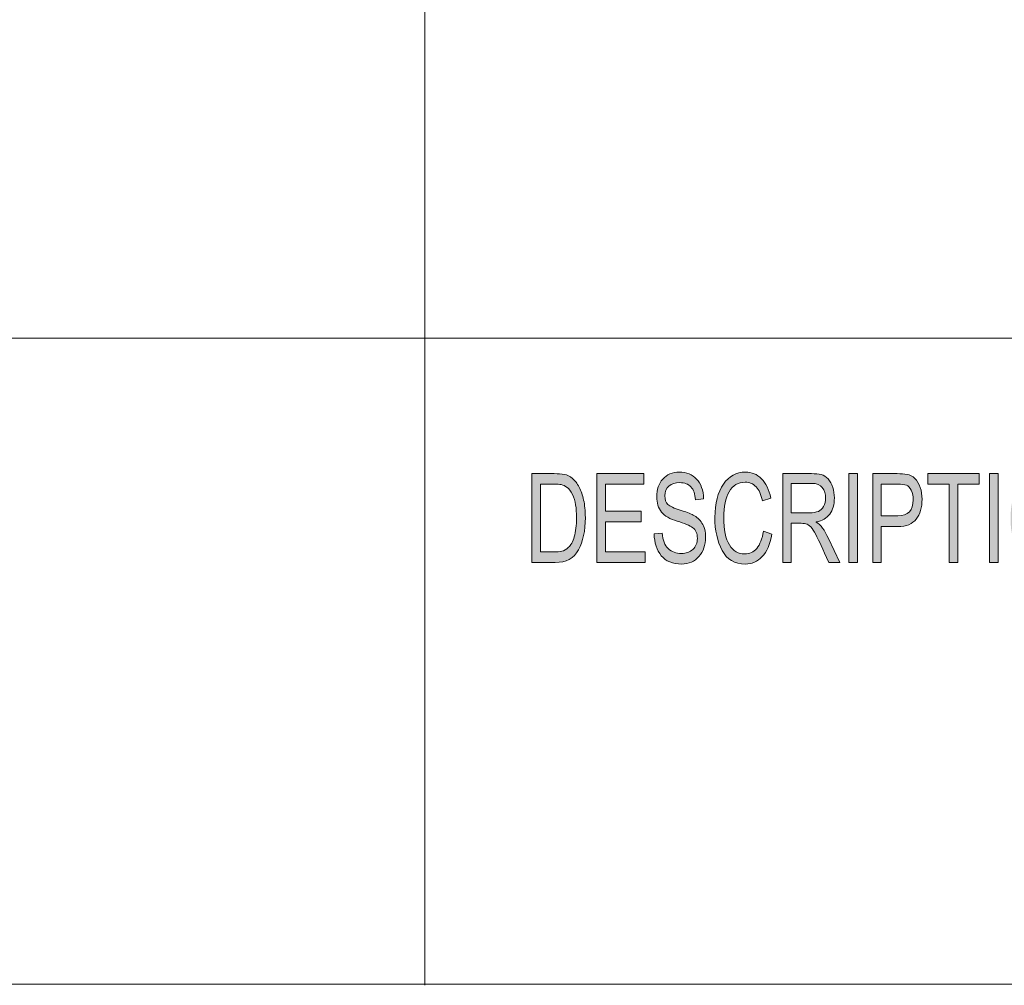
# Model space of a CAD drawing. Units: inches. Extents: x -2.3 to 13.3, y 3.1 to 13.9.
# Drawn here: x 7.4 to 8.5, y 3.1 to 4.2 of the extents above; entities that cross this region are included whole.
import ezdxf

# ---------------------------------------------------------------- set-up
doc = ezdxf.new("R2010")
doc.units = ezdxf.units.IN
doc.header["$MEASUREMENT"] = 0
doc.layers.add('Layer 1', color=7, linetype='Continuous', lineweight=0)

msp = doc.modelspace()

# ---------------------------------------------------------------- hatches: boundary and pattern name
at = {"layer": 'Layer 1', "true_color": 0x000000, "transparency": 33554687}
h = msp.add_hatch(color=18, dxfattribs=at)
h.dxf.hatch_style = 2
edge = h.paths.add_edge_path()
edge.add_spline(control_points=[(8.6296, 3.5947), (8.6296, 3.5947), (8.6199, 3.5947), (8.6199, 3.5947), (8.6199, 3.5947), (8.5824, 3.6721), (8.5824, 3.6721), (8.5822, 3.6721), (8.5822, 3.5947), (8.5822, 3.5947), (8.5822, 3.5947), (8.5732, 3.5947), (8.5732, 3.5947), (8.5732, 3.5947), (8.5732, 3.6933), (8.5732, 3.6933), (8.5732, 3.6933), (8.5829, 3.6933), (8.5829, 3.6933), (8.5829, 3.6933), (8.6204, 3.6159), (8.6204, 3.6159), (8.6205, 3.6159), (8.6205, 3.6933), (8.6205, 3.6933), (8.6205, 3.6933), (8.6296, 3.6933), (8.6296, 3.6933), (8.6296, 3.6933), (8.6296, 3.5947), (8.6296, 3.5947), (8.6296, 3.5947), (8.6296, 3.5947), (8.6296, 3.5947)], knot_values=[0, 0, 0, 0, 1, 1, 1, 2, 2, 2, 3, 3, 3, 4, 4, 4, 5, 5, 5, 6, 6, 6, 7, 7, 7, 8, 8, 8, 9, 9, 9, 10, 10, 10, 11, 11, 11, 11], degree=3, periodic=0)
edge = h.paths.add_edge_path()
edge.add_spline(control_points=[(8.5264, 3.6042), (8.5336, 3.6042), (8.5395, 3.6077), (8.5441, 3.6147), (8.5486, 3.6217), (8.5508, 3.6314), (8.5509, 3.6439), (8.5509, 3.6567), (8.5486, 3.6666), (8.544, 3.6735), (8.5393, 3.6804), (8.5335, 3.6838), (8.5266, 3.6838), (8.5194, 3.6838), (8.5135, 3.6805), (8.5089, 3.6737), (8.5042, 3.6669), (8.5019, 3.6565), (8.5019, 3.6425), (8.5019, 3.6311), (8.5042, 3.6218), (8.5087, 3.6148), (8.5133, 3.6077), (8.5191, 3.6042), (8.5264, 3.6042)], knot_values=[0, 0, 0, 0, 1, 1, 1, 2, 2, 2, 3, 3, 3, 4, 4, 4, 5, 5, 5, 6, 6, 6, 7, 7, 7, 8, 8, 8, 8], degree=3, periodic=0)
edge = h.paths.add_edge_path()
edge.add_spline(control_points=[(8.5265, 3.695), (8.5365, 3.695), (8.5447, 3.6903), (8.5511, 3.6809), (8.5575, 3.6716), (8.5607, 3.6592), (8.5607, 3.6439), (8.5607, 3.6286), (8.5575, 3.6163), (8.5511, 3.6069), (8.5446, 3.5976), (8.5364, 3.593), (8.5265, 3.593), (8.5161, 3.593), (8.5078, 3.5978), (8.5015, 3.6075), (8.4953, 3.6171), (8.4921, 3.6289), (8.4921, 3.6428), (8.4921, 3.659), (8.4953, 3.6717), (8.5017, 3.681), (8.508, 3.6904), (8.5163, 3.695), (8.5265, 3.695)], knot_values=[0, 0, 0, 0, 1, 1, 1, 2, 2, 2, 3, 3, 3, 4, 4, 4, 5, 5, 5, 6, 6, 6, 7, 7, 7, 8, 8, 8, 8], degree=3, periodic=0)
edge = h.paths.add_edge_path()
edge.add_spline(control_points=[(8.4783, 3.5947), (8.4783, 3.5947), (8.4688, 3.5947), (8.4688, 3.5947), (8.4688, 3.5947), (8.4688, 3.6933), (8.4688, 3.6933), (8.4688, 3.6933), (8.4783, 3.6933), (8.4783, 3.6933), (8.4783, 3.6933), (8.4783, 3.5947), (8.4783, 3.5947), (8.4783, 3.5947), (8.4783, 3.5947), (8.4783, 3.5947)], knot_values=[0, 0, 0, 0, 1, 1, 1, 2, 2, 2, 3, 3, 3, 4, 4, 4, 5, 5, 5, 5], degree=3, periodic=0)
edge = h.paths.add_edge_path()
edge.add_spline(control_points=[(8.4574, 3.6816), (8.4574, 3.6816), (8.4337, 3.6816), (8.4337, 3.6816), (8.4337, 3.6816), (8.4337, 3.5947), (8.4337, 3.5947), (8.4337, 3.5947), (8.4241, 3.5947), (8.4241, 3.5947), (8.4241, 3.5947), (8.4241, 3.6816), (8.4241, 3.6816), (8.4241, 3.6816), (8.4006, 3.6816), (8.4006, 3.6816), (8.4006, 3.6816), (8.4006, 3.6933), (8.4006, 3.6933), (8.4006, 3.6933), (8.4574, 3.6933), (8.4574, 3.6933), (8.4574, 3.6933), (8.4574, 3.6816), (8.4574, 3.6816), (8.4574, 3.6816), (8.4574, 3.6816), (8.4574, 3.6816)], knot_values=[0, 0, 0, 0, 1, 1, 1, 2, 2, 2, 3, 3, 3, 4, 4, 4, 5, 5, 5, 6, 6, 6, 7, 7, 7, 8, 8, 8, 9, 9, 9, 9], degree=3, periodic=0)
edge = h.paths.add_edge_path()
edge.add_spline(control_points=[(8.3488, 3.6464), (8.3488, 3.6464), (8.3673, 3.6464), (8.3673, 3.6464), (8.3785, 3.6464), (8.3842, 3.6524), (8.3842, 3.6644), (8.3842, 3.6683), (8.3835, 3.6718), (8.382, 3.6749), (8.3805, 3.6779), (8.3787, 3.6798), (8.3766, 3.6805), (8.3744, 3.6812), (8.3713, 3.6816), (8.3671, 3.6816), (8.3671, 3.6816), (8.3488, 3.6816), (8.3488, 3.6816), (8.3488, 3.6816), (8.3488, 3.6464), (8.3488, 3.6464)], knot_values=[0, 0, 0, 0, 1, 1, 1, 2, 2, 2, 3, 3, 3, 4, 4, 4, 5, 5, 5, 6, 6, 6, 7, 7, 7, 7], degree=3, periodic=0)
edge = h.paths.add_edge_path()
edge.add_spline(control_points=[(8.3394, 3.6933), (8.3394, 3.6933), (8.3664, 3.6933), (8.3664, 3.6933), (8.3707, 3.6933), (8.3743, 3.693), (8.3774, 3.6925), (8.3805, 3.6919), (8.3834, 3.6904), (8.386, 3.6879), (8.3886, 3.6855), (8.3906, 3.6821), (8.392, 3.678), (8.3933, 3.6738), (8.394, 3.6694), (8.394, 3.6648), (8.394, 3.6557), (8.3919, 3.6484), (8.3876, 3.6429), (8.3834, 3.6374), (8.3766, 3.6346), (8.3672, 3.6346), (8.3672, 3.6346), (8.3488, 3.6346), (8.3488, 3.6346), (8.3488, 3.6346), (8.3488, 3.5947), (8.3488, 3.5947), (8.3488, 3.5947), (8.3394, 3.5947), (8.3394, 3.5947), (8.3394, 3.5947), (8.3394, 3.6933), (8.3394, 3.6933)], knot_values=[0, 0, 0, 0, 1, 1, 1, 2, 2, 2, 3, 3, 3, 4, 4, 4, 5, 5, 5, 6, 6, 6, 7, 7, 7, 8, 8, 8, 9, 9, 9, 10, 10, 10, 11, 11, 11, 11], degree=3, periodic=0)
edge = h.paths.add_edge_path()
edge.add_spline(control_points=[(8.3225, 3.5947), (8.3225, 3.5947), (8.313, 3.5947), (8.313, 3.5947), (8.313, 3.5947), (8.313, 3.6933), (8.313, 3.6933), (8.313, 3.6933), (8.3225, 3.6933), (8.3225, 3.6933), (8.3225, 3.6933), (8.3225, 3.5947), (8.3225, 3.5947), (8.3225, 3.5947), (8.3225, 3.5947), (8.3225, 3.5947)], knot_values=[0, 0, 0, 0, 1, 1, 1, 2, 2, 2, 3, 3, 3, 4, 4, 4, 5, 5, 5, 5], degree=3, periodic=0)
edge = h.paths.add_edge_path()
edge.add_spline(control_points=[(8.249, 3.6499), (8.249, 3.6499), (8.2694, 3.6499), (8.2694, 3.6499), (8.2735, 3.6499), (8.2767, 3.6504), (8.2791, 3.6514), (8.2815, 3.6523), (8.2834, 3.6542), (8.2848, 3.657), (8.2863, 3.6598), (8.287, 3.6629), (8.287, 3.6663), (8.287, 3.6708), (8.2858, 3.6746), (8.2834, 3.6778), (8.2811, 3.6809), (8.2771, 3.6825), (8.2717, 3.6825), (8.2717, 3.6825), (8.249, 3.6825), (8.249, 3.6825), (8.249, 3.6825), (8.249, 3.6499), (8.249, 3.6499)], knot_values=[0, 0, 0, 0, 1, 1, 1, 2, 2, 2, 3, 3, 3, 4, 4, 4, 5, 5, 5, 6, 6, 6, 7, 7, 7, 8, 8, 8, 8], degree=3, periodic=0)
edge = h.paths.add_edge_path()
edge.add_spline(control_points=[(8.3027, 3.5947), (8.3027, 3.5947), (8.2908, 3.5947), (8.2908, 3.5947), (8.2836, 3.6102), (8.2792, 3.6197), (8.2775, 3.6233), (8.2757, 3.6268), (8.2739, 3.6299), (8.272, 3.6324), (8.2701, 3.6349), (8.2683, 3.6365), (8.2666, 3.6372), (8.265, 3.6379), (8.2627, 3.6382), (8.26, 3.6382), (8.26, 3.6382), (8.249, 3.6382), (8.249, 3.6382), (8.249, 3.6382), (8.249, 3.5947), (8.249, 3.5947), (8.249, 3.5947), (8.2395, 3.5947), (8.2395, 3.5947), (8.2395, 3.5947), (8.2395, 3.6933), (8.2395, 3.6933), (8.2395, 3.6933), (8.2713, 3.6933), (8.2713, 3.6933), (8.2756, 3.6933), (8.2792, 3.6929), (8.2822, 3.6922), (8.2851, 3.6914), (8.2877, 3.6898), (8.2899, 3.6874), (8.2921, 3.6849), (8.2938, 3.6818), (8.295, 3.6781), (8.2962, 3.6744), (8.2968, 3.6705), (8.2968, 3.6663), (8.2968, 3.6589), (8.2951, 3.6529), (8.2916, 3.6484), (8.2882, 3.6438), (8.2832, 3.641), (8.2767, 3.6398), (8.2815, 3.6366), (8.286, 3.6306), (8.2902, 3.6215), (8.2902, 3.6215), (8.3027, 3.5947), (8.3027, 3.5947)], knot_values=[0, 0, 0, 0, 1, 1, 1, 2, 2, 2, 3, 3, 3, 4, 4, 4, 5, 5, 5, 6, 6, 6, 7, 7, 7, 8, 8, 8, 9, 9, 9, 10, 10, 10, 11, 11, 11, 12, 12, 12, 13, 13, 13, 14, 14, 14, 15, 15, 15, 16, 16, 16, 17, 17, 17, 18, 18, 18, 18], degree=3, periodic=0)
edge = h.paths.add_edge_path()
edge.add_spline(control_points=[(8.2276, 3.626), (8.2255, 3.6149), (8.2219, 3.6066), (8.2167, 3.6012), (8.2115, 3.5957), (8.2053, 3.593), (8.198, 3.593), (8.1863, 3.593), (8.1777, 3.598), (8.1724, 3.6082), (8.167, 3.6183), (8.1643, 3.6304), (8.1643, 3.6447), (8.1643, 3.6604), (8.1675, 3.6727), (8.1738, 3.6817), (8.1801, 3.6906), (8.1882, 3.695), (8.1981, 3.695), (8.2051, 3.695), (8.211, 3.6926), (8.216, 3.6877), (8.2209, 3.6828), (8.2244, 3.6756), (8.2264, 3.6662), (8.2264, 3.6662), (8.2171, 3.6632), (8.2171, 3.6632), (8.2155, 3.67), (8.2132, 3.6752), (8.21, 3.6787), (8.2068, 3.6821), (8.2028, 3.6838), (8.198, 3.6838), (8.1902, 3.6838), (8.1842, 3.6803), (8.1802, 3.6732), (8.1762, 3.6662), (8.1741, 3.6567), (8.1741, 3.6448), (8.1741, 3.6311), (8.1763, 3.6209), (8.1805, 3.6142), (8.1848, 3.6075), (8.1903, 3.6042), (8.1972, 3.6042), (8.2028, 3.6042), (8.2073, 3.6062), (8.2108, 3.6104), (8.2143, 3.6146), (8.2168, 3.6209), (8.2182, 3.6293), (8.2182, 3.6293), (8.2276, 3.626), (8.2276, 3.626)], knot_values=[0, 0, 0, 0, 1, 1, 1, 2, 2, 2, 3, 3, 3, 4, 4, 4, 5, 5, 5, 6, 6, 6, 7, 7, 7, 8, 8, 8, 9, 9, 9, 10, 10, 10, 11, 11, 11, 12, 12, 12, 13, 13, 13, 14, 14, 14, 15, 15, 15, 16, 16, 16, 17, 17, 17, 18, 18, 18, 18], degree=3, periodic=0)
edge = h.paths.add_edge_path()
edge.add_spline(control_points=[(8.1427, 3.6644), (8.1423, 3.6707), (8.1407, 3.6754), (8.1378, 3.6786), (8.1349, 3.6817), (8.1307, 3.6833), (8.1253, 3.6833), (8.1204, 3.6833), (8.1164, 3.682), (8.1134, 3.6795), (8.1103, 3.677), (8.1088, 3.6734), (8.1088, 3.6686), (8.1088, 3.6643), (8.11, 3.6611), (8.1123, 3.659), (8.1147, 3.657), (8.1192, 3.6549), (8.1259, 3.6528), (8.1318, 3.651), (8.1367, 3.6492), (8.1404, 3.6473), (8.1442, 3.6454), (8.1474, 3.6425), (8.15, 3.6385), (8.1527, 3.6345), (8.154, 3.6292), (8.154, 3.6225), (8.154, 3.614), (8.1516, 3.607), (8.1467, 3.6014), (8.1418, 3.5958), (8.1354, 3.593), (8.1275, 3.593), (8.1174, 3.593), (8.1099, 3.5961), (8.1049, 3.6023), (8.0999, 3.6085), (8.0972, 3.6165), (8.0969, 3.6264), (8.0969, 3.6264), (8.1059, 3.6274), (8.1059, 3.6274), (8.1064, 3.6195), (8.1086, 3.6138), (8.1126, 3.6102), (8.1166, 3.6066), (8.1214, 3.6048), (8.1271, 3.6048), (8.1324, 3.6048), (8.1367, 3.6063), (8.14, 3.6093), (8.1433, 3.6123), (8.1449, 3.6164), (8.1449, 3.6215), (8.1449, 3.6269), (8.1432, 3.6308), (8.1398, 3.6333), (8.1364, 3.6358), (8.1306, 3.6382), (8.1225, 3.6406), (8.1145, 3.643), (8.1087, 3.6464), (8.1051, 3.6507), (8.1016, 3.6551), (8.0998, 3.6607), (8.0998, 3.6677), (8.0998, 3.6756), (8.102, 3.6821), (8.1065, 3.6873), (8.111, 3.6924), (8.1172, 3.695), (8.1249, 3.695), (8.1329, 3.695), (8.1393, 3.6924), (8.1441, 3.6873), (8.1489, 3.6822), (8.1515, 3.6749), (8.1518, 3.6654), (8.1518, 3.6654), (8.1427, 3.6644), (8.1427, 3.6644)], knot_values=[0, 0, 0, 0, 1, 1, 1, 2, 2, 2, 3, 3, 3, 4, 4, 4, 5, 5, 5, 6, 6, 6, 7, 7, 7, 8, 8, 8, 9, 9, 9, 10, 10, 10, 11, 11, 11, 12, 12, 12, 13, 13, 13, 14, 14, 14, 15, 15, 15, 16, 16, 16, 17, 17, 17, 18, 18, 18, 19, 19, 19, 20, 20, 20, 21, 21, 21, 22, 22, 22, 23, 23, 23, 24, 24, 24, 25, 25, 25, 26, 26, 26, 27, 27, 27, 27], degree=3, periodic=0)
edge = h.paths.add_edge_path()
edge.add_spline(control_points=[(8.0871, 3.5947), (8.0871, 3.5947), (8.0336, 3.5947), (8.0336, 3.5947), (8.0336, 3.5947), (8.0336, 3.6933), (8.0336, 3.6933), (8.0336, 3.6933), (8.0855, 3.6933), (8.0855, 3.6933), (8.0855, 3.6933), (8.0855, 3.6816), (8.0855, 3.6816), (8.0855, 3.6816), (8.0431, 3.6816), (8.0431, 3.6816), (8.0431, 3.6816), (8.0431, 3.6515), (8.0431, 3.6515), (8.0431, 3.6515), (8.0827, 3.6515), (8.0827, 3.6515), (8.0827, 3.6515), (8.0827, 3.6398), (8.0827, 3.6398), (8.0827, 3.6398), (8.0431, 3.6398), (8.0431, 3.6398), (8.0431, 3.6398), (8.0431, 3.6064), (8.0431, 3.6064), (8.0431, 3.6064), (8.0871, 3.6064), (8.0871, 3.6064), (8.0871, 3.6064), (8.0871, 3.5947), (8.0871, 3.5947), (8.0871, 3.5947), (8.0871, 3.5947), (8.0871, 3.5947)], knot_values=[0, 0, 0, 0, 1, 1, 1, 2, 2, 2, 3, 3, 3, 4, 4, 4, 5, 5, 5, 6, 6, 6, 7, 7, 7, 8, 8, 8, 9, 9, 9, 10, 10, 10, 11, 11, 11, 12, 12, 12, 13, 13, 13, 13], degree=3, periodic=0)
edge = h.paths.add_edge_path()
edge.add_spline(control_points=[(7.9709, 3.6064), (7.9709, 3.6064), (7.9862, 3.6064), (7.9862, 3.6064), (7.9894, 3.6064), (7.9922, 3.6066), (7.9946, 3.6072), (7.9971, 3.6077), (7.9996, 3.6092), (8.0021, 3.6116), (8.0046, 3.6139), (8.0067, 3.6178), (8.0084, 3.6233), (8.01, 3.6287), (8.0109, 3.6359), (8.0109, 3.6448), (8.0109, 3.6497), (8.0106, 3.6544), (8.0099, 3.6586), (8.0093, 3.6629), (8.0081, 3.6668), (8.0064, 3.6703), (8.0047, 3.6739), (8.0027, 3.6764), (8.0005, 3.6781), (7.9983, 3.6797), (7.9961, 3.6807), (7.994, 3.6811), (7.9919, 3.6814), (7.9892, 3.6816), (7.9859, 3.6816), (7.9859, 3.6816), (7.9709, 3.6816), (7.9709, 3.6816), (7.9709, 3.6816), (7.9709, 3.6064), (7.9709, 3.6064)], knot_values=[0, 0, 0, 0, 1, 1, 1, 2, 2, 2, 3, 3, 3, 4, 4, 4, 5, 5, 5, 6, 6, 6, 7, 7, 7, 8, 8, 8, 9, 9, 9, 10, 10, 10, 11, 11, 11, 12, 12, 12, 12], degree=3, periodic=0)
edge = h.paths.add_edge_path()
edge.add_spline(control_points=[(7.9614, 3.6933), (7.9614, 3.6933), (7.9861, 3.6933), (7.9861, 3.6933), (7.9905, 3.6933), (7.9942, 3.693), (7.9973, 3.6924), (8.0005, 3.6918), (8.0035, 3.6903), (8.0063, 3.688), (8.0092, 3.6856), (8.0117, 3.6824), (8.0138, 3.6783), (8.0159, 3.6741), (8.0176, 3.6694), (8.0188, 3.664), (8.02, 3.6587), (8.0207, 3.6522), (8.0207, 3.6445), (8.0207, 3.63), (8.0181, 3.6181), (8.0131, 3.6087), (8.0081, 3.5993), (7.9995, 3.5947), (7.9872, 3.5947), (7.9872, 3.5947), (7.9614, 3.5947), (7.9614, 3.5947), (7.9614, 3.5947), (7.9614, 3.6933), (7.9614, 3.6933)], knot_values=[0, 0, 0, 0, 1, 1, 1, 2, 2, 2, 3, 3, 3, 4, 4, 4, 5, 5, 5, 6, 6, 6, 7, 7, 7, 8, 8, 8, 9, 9, 9, 10, 10, 10, 10], degree=3, periodic=0)

# ---------------------------------------------------------------- linework, layer by layer
at = {"layer": 'Layer 1', "color": 18, "lineweight": 18, "true_color": 0x000000}
for p, q in [((7.8426, 3.1258), (7.8426, 4.563)), ((5.9977, 3.8437), (13.2938, 3.8437)), ((-2.2951, 3.127), (13.2951, 3.127))]:
    msp.add_line(p, q, dxfattribs=at)
at = {"layer": 'Layer 1', "color": 18, "lineweight": 0, "true_color": 0x000000}
for points in [[(8.0871, 3.5947), (8.0336, 3.5947), (8.0336, 3.6933), (8.0855, 3.6933), (8.0855, 3.6816), (8.0431, 3.6816), (8.0431, 3.6515), (8.0827, 3.6515), (8.0827, 3.6398), (8.0431, 3.6398), (8.0431, 3.6064), (8.0871, 3.6064), (8.0871, 3.5947)], [(8.3225, 3.5947), (8.313, 3.5947), (8.313, 3.6933), (8.3225, 3.6933), (8.3225, 3.5947)], [(8.4574, 3.6816), (8.4337, 3.6816), (8.4337, 3.5947), (8.4241, 3.5947), (8.4241, 3.6816), (8.4006, 3.6816), (8.4006, 3.6933), (8.4574, 3.6933), (8.4574, 3.6816)], [(8.4783, 3.5947), (8.4688, 3.5947), (8.4688, 3.6933), (8.4783, 3.6933), (8.4783, 3.5947)]]:
    msp.add_lwpolyline(points, dxfattribs=at)
for points, knots in [([(7.9614, 3.6933), (7.9614, 3.6933), (7.9861, 3.6933), (7.9861, 3.6933), (7.9905, 3.6933), (7.9942, 3.693), (7.9973, 3.6924), (8.0005, 3.6918), (8.0035, 3.6903), (8.0063, 3.688), (8.0092, 3.6856), (8.0117, 3.6824), (8.0138, 3.6783), (8.0159, 3.6741), (8.0176, 3.6694), (8.0188, 3.664), (8.02, 3.6587), (8.0207, 3.6522), (8.0207, 3.6445), (8.0207, 3.63), (8.0181, 3.6181), (8.0131, 3.6087), (8.0081, 3.5993), (7.9995, 3.5947), (7.9872, 3.5947), (7.9872, 3.5947), (7.9614, 3.5947), (7.9614, 3.5947), (7.9614, 3.5947), (7.9614, 3.6933), (7.9614, 3.6933)], [0, 0, 0, 0, 1, 1, 1, 2, 2, 2, 3, 3, 3, 4, 4, 4, 5, 5, 5, 6, 6, 6, 7, 7, 7, 8, 8, 8, 9, 9, 9, 10, 10, 10, 10]), ([(8.1427, 3.6644), (8.1423, 3.6707), (8.1407, 3.6754), (8.1378, 3.6786), (8.1349, 3.6817), (8.1307, 3.6833), (8.1253, 3.6833), (8.1204, 3.6833), (8.1164, 3.682), (8.1134, 3.6795), (8.1103, 3.677), (8.1088, 3.6734), (8.1088, 3.6686), (8.1088, 3.6643), (8.11, 3.6611), (8.1123, 3.659), (8.1147, 3.657), (8.1192, 3.6549), (8.1259, 3.6528), (8.1318, 3.651), (8.1367, 3.6492), (8.1404, 3.6473), (8.1442, 3.6454), (8.1474, 3.6425), (8.15, 3.6385), (8.1527, 3.6345), (8.154, 3.6292), (8.154, 3.6225), (8.154, 3.614), (8.1516, 3.607), (8.1467, 3.6014), (8.1418, 3.5958), (8.1354, 3.593), (8.1275, 3.593), (8.1174, 3.593), (8.1099, 3.5961), (8.1049, 3.6023), (8.0999, 3.6085), (8.0972, 3.6165), (8.0969, 3.6264), (8.0969, 3.6264), (8.1059, 3.6274), (8.1059, 3.6274), (8.1064, 3.6195), (8.1086, 3.6138), (8.1126, 3.6102), (8.1166, 3.6066), (8.1214, 3.6048), (8.1271, 3.6048), (8.1324, 3.6048), (8.1367, 3.6063), (8.14, 3.6093), (8.1433, 3.6123), (8.1449, 3.6164), (8.1449, 3.6215), (8.1449, 3.6269), (8.1432, 3.6308), (8.1398, 3.6333), (8.1364, 3.6358), (8.1306, 3.6382), (8.1225, 3.6406), (8.1145, 3.643), (8.1087, 3.6464), (8.1051, 3.6507), (8.1016, 3.6551), (8.0998, 3.6607), (8.0998, 3.6677), (8.0998, 3.6756), (8.102, 3.6821), (8.1065, 3.6873), (8.111, 3.6924), (8.1172, 3.695), (8.1249, 3.695), (8.1329, 3.695), (8.1393, 3.6924), (8.1441, 3.6873), (8.1489, 3.6822), (8.1515, 3.6749), (8.1518, 3.6654), (8.1518, 3.6654), (8.1427, 3.6644), (8.1427, 3.6644)], [0, 0, 0, 0, 1, 1, 1, 2, 2, 2, 3, 3, 3, 4, 4, 4, 5, 5, 5, 6, 6, 6, 7, 7, 7, 8, 8, 8, 9, 9, 9, 10, 10, 10, 11, 11, 11, 12, 12, 12, 13, 13, 13, 14, 14, 14, 15, 15, 15, 16, 16, 16, 17, 17, 17, 18, 18, 18, 19, 19, 19, 20, 20, 20, 21, 21, 21, 22, 22, 22, 23, 23, 23, 24, 24, 24, 25, 25, 25, 26, 26, 26, 27, 27, 27, 27]), ([(8.2276, 3.626), (8.2255, 3.6149), (8.2219, 3.6066), (8.2167, 3.6012), (8.2115, 3.5957), (8.2053, 3.593), (8.198, 3.593), (8.1863, 3.593), (8.1777, 3.598), (8.1724, 3.6082), (8.167, 3.6183), (8.1643, 3.6304), (8.1643, 3.6447), (8.1643, 3.6604), (8.1675, 3.6727), (8.1738, 3.6817), (8.1801, 3.6906), (8.1882, 3.695), (8.1981, 3.695), (8.2051, 3.695), (8.211, 3.6926), (8.216, 3.6877), (8.2209, 3.6828), (8.2244, 3.6756), (8.2264, 3.6662), (8.2264, 3.6662), (8.2171, 3.6632), (8.2171, 3.6632), (8.2155, 3.67), (8.2132, 3.6752), (8.21, 3.6787), (8.2068, 3.6821), (8.2028, 3.6838), (8.198, 3.6838), (8.1902, 3.6838), (8.1842, 3.6803), (8.1802, 3.6732), (8.1762, 3.6662), (8.1741, 3.6567), (8.1741, 3.6448), (8.1741, 3.6311), (8.1763, 3.6209), (8.1805, 3.6142), (8.1848, 3.6075), (8.1903, 3.6042), (8.1972, 3.6042), (8.2028, 3.6042), (8.2073, 3.6062), (8.2108, 3.6104), (8.2143, 3.6146), (8.2168, 3.6209), (8.2182, 3.6293), (8.2182, 3.6293), (8.2276, 3.626), (8.2276, 3.626)], [0, 0, 0, 0, 1, 1, 1, 2, 2, 2, 3, 3, 3, 4, 4, 4, 5, 5, 5, 6, 6, 6, 7, 7, 7, 8, 8, 8, 9, 9, 9, 10, 10, 10, 11, 11, 11, 12, 12, 12, 13, 13, 13, 14, 14, 14, 15, 15, 15, 16, 16, 16, 17, 17, 17, 18, 18, 18, 18]), ([(8.3027, 3.5947), (8.3027, 3.5947), (8.2908, 3.5947), (8.2908, 3.5947), (8.2836, 3.6102), (8.2792, 3.6197), (8.2775, 3.6233), (8.2757, 3.6268), (8.2739, 3.6299), (8.272, 3.6324), (8.2701, 3.6349), (8.2683, 3.6365), (8.2666, 3.6372), (8.265, 3.6379), (8.2627, 3.6382), (8.26, 3.6382), (8.26, 3.6382), (8.249, 3.6382), (8.249, 3.6382), (8.249, 3.6382), (8.249, 3.5947), (8.249, 3.5947), (8.249, 3.5947), (8.2395, 3.5947), (8.2395, 3.5947), (8.2395, 3.5947), (8.2395, 3.6933), (8.2395, 3.6933), (8.2395, 3.6933), (8.2713, 3.6933), (8.2713, 3.6933), (8.2756, 3.6933), (8.2792, 3.6929), (8.2822, 3.6922), (8.2851, 3.6914), (8.2877, 3.6898), (8.2899, 3.6874), (8.2921, 3.6849), (8.2938, 3.6818), (8.295, 3.6781), (8.2962, 3.6744), (8.2968, 3.6705), (8.2968, 3.6663), (8.2968, 3.6589), (8.2951, 3.6529), (8.2916, 3.6484), (8.2882, 3.6438), (8.2832, 3.641), (8.2767, 3.6398), (8.2767, 3.6398), (8.2767, 3.6395), (8.2767, 3.6395), (8.2815, 3.6366), (8.286, 3.6306), (8.2902, 3.6215), (8.2902, 3.6215), (8.3027, 3.5947), (8.3027, 3.5947)], [0, 0, 0, 0, 1, 1, 1, 2, 2, 2, 3, 3, 3, 4, 4, 4, 5, 5, 5, 6, 6, 6, 7, 7, 7, 8, 8, 8, 9, 9, 9, 10, 10, 10, 11, 11, 11, 12, 12, 12, 13, 13, 13, 14, 14, 14, 15, 15, 15, 16, 16, 16, 17, 17, 17, 18, 18, 18, 19, 19, 19, 19]), ([(8.3394, 3.6933), (8.3394, 3.6933), (8.3664, 3.6933), (8.3664, 3.6933), (8.3707, 3.6933), (8.3743, 3.693), (8.3774, 3.6925), (8.3805, 3.6919), (8.3834, 3.6904), (8.386, 3.6879), (8.3886, 3.6855), (8.3906, 3.6821), (8.392, 3.678), (8.3933, 3.6738), (8.394, 3.6694), (8.394, 3.6648), (8.394, 3.6557), (8.3919, 3.6484), (8.3876, 3.6429), (8.3834, 3.6374), (8.3766, 3.6346), (8.3672, 3.6346), (8.3672, 3.6346), (8.3488, 3.6346), (8.3488, 3.6346), (8.3488, 3.6346), (8.3488, 3.5947), (8.3488, 3.5947), (8.3488, 3.5947), (8.3394, 3.5947), (8.3394, 3.5947), (8.3394, 3.5947), (8.3394, 3.6933), (8.3394, 3.6933)], [0, 0, 0, 0, 1, 1, 1, 2, 2, 2, 3, 3, 3, 4, 4, 4, 5, 5, 5, 6, 6, 6, 7, 7, 7, 8, 8, 8, 9, 9, 9, 10, 10, 10, 11, 11, 11, 11]), ([(7.9709, 3.6064), (7.9709, 3.6064), (7.9862, 3.6064), (7.9862, 3.6064), (7.9894, 3.6064), (7.9922, 3.6066), (7.9946, 3.6072), (7.9971, 3.6077), (7.9996, 3.6092), (8.0021, 3.6116), (8.0046, 3.6139), (8.0067, 3.6178), (8.0084, 3.6233), (8.01, 3.6287), (8.0109, 3.6359), (8.0109, 3.6448), (8.0109, 3.6497), (8.0106, 3.6544), (8.0099, 3.6586), (8.0093, 3.6629), (8.0081, 3.6668), (8.0064, 3.6703), (8.0047, 3.6739), (8.0027, 3.6764), (8.0005, 3.6781), (7.9983, 3.6797), (7.9961, 3.6807), (7.994, 3.6811), (7.9919, 3.6814), (7.9892, 3.6816), (7.9859, 3.6816), (7.9859, 3.6816), (7.9709, 3.6816), (7.9709, 3.6816), (7.9709, 3.6816), (7.9709, 3.6064), (7.9709, 3.6064)], [0, 0, 0, 0, 1, 1, 1, 2, 2, 2, 3, 3, 3, 4, 4, 4, 5, 5, 5, 6, 6, 6, 7, 7, 7, 8, 8, 8, 9, 9, 9, 10, 10, 10, 11, 11, 11, 12, 12, 12, 12]), ([(8.249, 3.6499), (8.249, 3.6499), (8.2694, 3.6499), (8.2694, 3.6499), (8.2735, 3.6499), (8.2767, 3.6504), (8.2791, 3.6514), (8.2815, 3.6523), (8.2834, 3.6542), (8.2848, 3.657), (8.2863, 3.6598), (8.287, 3.6629), (8.287, 3.6663), (8.287, 3.6708), (8.2858, 3.6746), (8.2834, 3.6778), (8.2811, 3.6809), (8.2771, 3.6825), (8.2717, 3.6825), (8.2717, 3.6825), (8.249, 3.6825), (8.249, 3.6825), (8.249, 3.6825), (8.249, 3.6499), (8.249, 3.6499)], [0, 0, 0, 0, 1, 1, 1, 2, 2, 2, 3, 3, 3, 4, 4, 4, 5, 5, 5, 6, 6, 6, 7, 7, 7, 8, 8, 8, 8]), ([(8.3488, 3.6464), (8.3488, 3.6464), (8.3673, 3.6464), (8.3673, 3.6464), (8.3785, 3.6464), (8.3842, 3.6524), (8.3842, 3.6644), (8.3842, 3.6683), (8.3835, 3.6718), (8.382, 3.6749), (8.3805, 3.6779), (8.3787, 3.6798), (8.3766, 3.6805), (8.3744, 3.6812), (8.3713, 3.6816), (8.3671, 3.6816), (8.3671, 3.6816), (8.3488, 3.6816), (8.3488, 3.6816), (8.3488, 3.6816), (8.3488, 3.6464), (8.3488, 3.6464)], [0, 0, 0, 0, 1, 1, 1, 2, 2, 2, 3, 3, 3, 4, 4, 4, 5, 5, 5, 6, 6, 6, 7, 7, 7, 7])]:
    msp.add_open_spline(points, degree=3, knots=knots, dxfattribs=at)
at = {"layer": 'Layer 1'}
for points, knots in [([(7.9614, 3.6933), (7.9614, 3.6933), (7.9861, 3.6933), (7.9861, 3.6933), (7.9905, 3.6933), (7.9942, 3.693), (7.9973, 3.6924), (8.0005, 3.6918), (8.0035, 3.6903), (8.0063, 3.688), (8.0092, 3.6856), (8.0117, 3.6824), (8.0138, 3.6783), (8.0159, 3.6741), (8.0176, 3.6694), (8.0188, 3.664), (8.02, 3.6587), (8.0207, 3.6522), (8.0207, 3.6445), (8.0207, 3.63), (8.0181, 3.6181), (8.0131, 3.6087), (8.0081, 3.5993), (7.9995, 3.5947), (7.9872, 3.5947), (7.9872, 3.5947), (7.9614, 3.5947), (7.9614, 3.5947), (7.9614, 3.5947), (7.9614, 3.6933), (7.9614, 3.6933)], [0, 0, 0, 0, 1, 1, 1, 2, 2, 2, 3, 3, 3, 4, 4, 4, 5, 5, 5, 6, 6, 6, 7, 7, 7, 8, 8, 8, 9, 9, 9, 10, 10, 10, 10]), ([(8.0871, 3.5947), (8.0871, 3.5947), (8.0336, 3.5947), (8.0336, 3.5947), (8.0336, 3.5947), (8.0336, 3.6933), (8.0336, 3.6933), (8.0336, 3.6933), (8.0855, 3.6933), (8.0855, 3.6933), (8.0855, 3.6933), (8.0855, 3.6816), (8.0855, 3.6816), (8.0855, 3.6816), (8.0431, 3.6816), (8.0431, 3.6816), (8.0431, 3.6816), (8.0431, 3.6515), (8.0431, 3.6515), (8.0431, 3.6515), (8.0827, 3.6515), (8.0827, 3.6515), (8.0827, 3.6515), (8.0827, 3.6398), (8.0827, 3.6398), (8.0827, 3.6398), (8.0431, 3.6398), (8.0431, 3.6398), (8.0431, 3.6398), (8.0431, 3.6064), (8.0431, 3.6064), (8.0431, 3.6064), (8.0871, 3.6064), (8.0871, 3.6064), (8.0871, 3.6064), (8.0871, 3.5947), (8.0871, 3.5947), (8.0871, 3.5947), (8.0871, 3.5947), (8.0871, 3.5947)], [0, 0, 0, 0, 1, 1, 1, 2, 2, 2, 3, 3, 3, 4, 4, 4, 5, 5, 5, 6, 6, 6, 7, 7, 7, 8, 8, 8, 9, 9, 9, 10, 10, 10, 11, 11, 11, 12, 12, 12, 13, 13, 13, 13]), ([(8.1427, 3.6644), (8.1423, 3.6707), (8.1407, 3.6754), (8.1378, 3.6786), (8.1349, 3.6817), (8.1307, 3.6833), (8.1253, 3.6833), (8.1204, 3.6833), (8.1164, 3.682), (8.1134, 3.6795), (8.1103, 3.677), (8.1088, 3.6734), (8.1088, 3.6686), (8.1088, 3.6643), (8.11, 3.6611), (8.1123, 3.659), (8.1147, 3.657), (8.1192, 3.6549), (8.1259, 3.6528), (8.1318, 3.651), (8.1367, 3.6492), (8.1404, 3.6473), (8.1442, 3.6454), (8.1474, 3.6425), (8.15, 3.6385), (8.1527, 3.6345), (8.154, 3.6292), (8.154, 3.6225), (8.154, 3.614), (8.1516, 3.607), (8.1467, 3.6014), (8.1418, 3.5958), (8.1354, 3.593), (8.1275, 3.593), (8.1174, 3.593), (8.1099, 3.5961), (8.1049, 3.6023), (8.0999, 3.6085), (8.0972, 3.6165), (8.0969, 3.6264), (8.0969, 3.6264), (8.1059, 3.6274), (8.1059, 3.6274), (8.1064, 3.6195), (8.1086, 3.6138), (8.1126, 3.6102), (8.1166, 3.6066), (8.1214, 3.6048), (8.1271, 3.6048), (8.1324, 3.6048), (8.1367, 3.6063), (8.14, 3.6093), (8.1433, 3.6123), (8.1449, 3.6164), (8.1449, 3.6215), (8.1449, 3.6269), (8.1432, 3.6308), (8.1398, 3.6333), (8.1364, 3.6358), (8.1306, 3.6382), (8.1225, 3.6406), (8.1145, 3.643), (8.1087, 3.6464), (8.1051, 3.6507), (8.1016, 3.6551), (8.0998, 3.6607), (8.0998, 3.6677), (8.0998, 3.6756), (8.102, 3.6821), (8.1065, 3.6873), (8.111, 3.6924), (8.1172, 3.695), (8.1249, 3.695), (8.1329, 3.695), (8.1393, 3.6924), (8.1441, 3.6873), (8.1489, 3.6822), (8.1515, 3.6749), (8.1518, 3.6654), (8.1518, 3.6654), (8.1427, 3.6644), (8.1427, 3.6644)], [0, 0, 0, 0, 1, 1, 1, 2, 2, 2, 3, 3, 3, 4, 4, 4, 5, 5, 5, 6, 6, 6, 7, 7, 7, 8, 8, 8, 9, 9, 9, 10, 10, 10, 11, 11, 11, 12, 12, 12, 13, 13, 13, 14, 14, 14, 15, 15, 15, 16, 16, 16, 17, 17, 17, 18, 18, 18, 19, 19, 19, 20, 20, 20, 21, 21, 21, 22, 22, 22, 23, 23, 23, 24, 24, 24, 25, 25, 25, 26, 26, 26, 27, 27, 27, 27]), ([(8.2276, 3.626), (8.2255, 3.6149), (8.2219, 3.6066), (8.2167, 3.6012), (8.2115, 3.5957), (8.2053, 3.593), (8.198, 3.593), (8.1863, 3.593), (8.1777, 3.598), (8.1724, 3.6082), (8.167, 3.6183), (8.1643, 3.6304), (8.1643, 3.6447), (8.1643, 3.6604), (8.1675, 3.6727), (8.1738, 3.6817), (8.1801, 3.6906), (8.1882, 3.695), (8.1981, 3.695), (8.2051, 3.695), (8.211, 3.6926), (8.216, 3.6877), (8.2209, 3.6828), (8.2244, 3.6756), (8.2264, 3.6662), (8.2264, 3.6662), (8.2171, 3.6632), (8.2171, 3.6632), (8.2155, 3.67), (8.2132, 3.6752), (8.21, 3.6787), (8.2068, 3.6821), (8.2028, 3.6838), (8.198, 3.6838), (8.1902, 3.6838), (8.1842, 3.6803), (8.1802, 3.6732), (8.1762, 3.6662), (8.1741, 3.6567), (8.1741, 3.6448), (8.1741, 3.6311), (8.1763, 3.6209), (8.1805, 3.6142), (8.1848, 3.6075), (8.1903, 3.6042), (8.1972, 3.6042), (8.2028, 3.6042), (8.2073, 3.6062), (8.2108, 3.6104), (8.2143, 3.6146), (8.2168, 3.6209), (8.2182, 3.6293), (8.2182, 3.6293), (8.2276, 3.626), (8.2276, 3.626)], [0, 0, 0, 0, 1, 1, 1, 2, 2, 2, 3, 3, 3, 4, 4, 4, 5, 5, 5, 6, 6, 6, 7, 7, 7, 8, 8, 8, 9, 9, 9, 10, 10, 10, 11, 11, 11, 12, 12, 12, 13, 13, 13, 14, 14, 14, 15, 15, 15, 16, 16, 16, 17, 17, 17, 18, 18, 18, 18]), ([(8.3027, 3.5947), (8.3027, 3.5947), (8.2908, 3.5947), (8.2908, 3.5947), (8.2836, 3.6102), (8.2792, 3.6197), (8.2775, 3.6233), (8.2757, 3.6268), (8.2739, 3.6299), (8.272, 3.6324), (8.2701, 3.6349), (8.2683, 3.6365), (8.2666, 3.6372), (8.265, 3.6379), (8.2627, 3.6382), (8.26, 3.6382), (8.26, 3.6382), (8.249, 3.6382), (8.249, 3.6382), (8.249, 3.6382), (8.249, 3.5947), (8.249, 3.5947), (8.249, 3.5947), (8.2395, 3.5947), (8.2395, 3.5947), (8.2395, 3.5947), (8.2395, 3.6933), (8.2395, 3.6933), (8.2395, 3.6933), (8.2713, 3.6933), (8.2713, 3.6933), (8.2756, 3.6933), (8.2792, 3.6929), (8.2822, 3.6922), (8.2851, 3.6914), (8.2877, 3.6898), (8.2899, 3.6874), (8.2921, 3.6849), (8.2938, 3.6818), (8.295, 3.6781), (8.2962, 3.6744), (8.2968, 3.6705), (8.2968, 3.6663), (8.2968, 3.6589), (8.2951, 3.6529), (8.2916, 3.6484), (8.2882, 3.6438), (8.2832, 3.641), (8.2767, 3.6398), (8.2815, 3.6366), (8.286, 3.6306), (8.2902, 3.6215), (8.2902, 3.6215), (8.3027, 3.5947), (8.3027, 3.5947)], [0, 0, 0, 0, 1, 1, 1, 2, 2, 2, 3, 3, 3, 4, 4, 4, 5, 5, 5, 6, 6, 6, 7, 7, 7, 8, 8, 8, 9, 9, 9, 10, 10, 10, 11, 11, 11, 12, 12, 12, 13, 13, 13, 14, 14, 14, 15, 15, 15, 16, 16, 16, 17, 17, 17, 18, 18, 18, 18]), ([(8.3225, 3.5947), (8.3225, 3.5947), (8.313, 3.5947), (8.313, 3.5947), (8.313, 3.5947), (8.313, 3.6933), (8.313, 3.6933), (8.313, 3.6933), (8.3225, 3.6933), (8.3225, 3.6933), (8.3225, 3.6933), (8.3225, 3.5947), (8.3225, 3.5947), (8.3225, 3.5947), (8.3225, 3.5947), (8.3225, 3.5947)], [0, 0, 0, 0, 1, 1, 1, 2, 2, 2, 3, 3, 3, 4, 4, 4, 5, 5, 5, 5]), ([(8.3394, 3.6933), (8.3394, 3.6933), (8.3664, 3.6933), (8.3664, 3.6933), (8.3707, 3.6933), (8.3743, 3.693), (8.3774, 3.6925), (8.3805, 3.6919), (8.3834, 3.6904), (8.386, 3.6879), (8.3886, 3.6855), (8.3906, 3.6821), (8.392, 3.678), (8.3933, 3.6738), (8.394, 3.6694), (8.394, 3.6648), (8.394, 3.6557), (8.3919, 3.6484), (8.3876, 3.6429), (8.3834, 3.6374), (8.3766, 3.6346), (8.3672, 3.6346), (8.3672, 3.6346), (8.3488, 3.6346), (8.3488, 3.6346), (8.3488, 3.6346), (8.3488, 3.5947), (8.3488, 3.5947), (8.3488, 3.5947), (8.3394, 3.5947), (8.3394, 3.5947), (8.3394, 3.5947), (8.3394, 3.6933), (8.3394, 3.6933)], [0, 0, 0, 0, 1, 1, 1, 2, 2, 2, 3, 3, 3, 4, 4, 4, 5, 5, 5, 6, 6, 6, 7, 7, 7, 8, 8, 8, 9, 9, 9, 10, 10, 10, 11, 11, 11, 11]), ([(8.4574, 3.6816), (8.4574, 3.6816), (8.4337, 3.6816), (8.4337, 3.6816), (8.4337, 3.6816), (8.4337, 3.5947), (8.4337, 3.5947), (8.4337, 3.5947), (8.4241, 3.5947), (8.4241, 3.5947), (8.4241, 3.5947), (8.4241, 3.6816), (8.4241, 3.6816), (8.4241, 3.6816), (8.4006, 3.6816), (8.4006, 3.6816), (8.4006, 3.6816), (8.4006, 3.6933), (8.4006, 3.6933), (8.4006, 3.6933), (8.4574, 3.6933), (8.4574, 3.6933), (8.4574, 3.6933), (8.4574, 3.6816), (8.4574, 3.6816), (8.4574, 3.6816), (8.4574, 3.6816), (8.4574, 3.6816)], [0, 0, 0, 0, 1, 1, 1, 2, 2, 2, 3, 3, 3, 4, 4, 4, 5, 5, 5, 6, 6, 6, 7, 7, 7, 8, 8, 8, 9, 9, 9, 9]), ([(8.4783, 3.5947), (8.4783, 3.5947), (8.4688, 3.5947), (8.4688, 3.5947), (8.4688, 3.5947), (8.4688, 3.6933), (8.4688, 3.6933), (8.4688, 3.6933), (8.4783, 3.6933), (8.4783, 3.6933), (8.4783, 3.6933), (8.4783, 3.5947), (8.4783, 3.5947), (8.4783, 3.5947), (8.4783, 3.5947), (8.4783, 3.5947)], [0, 0, 0, 0, 1, 1, 1, 2, 2, 2, 3, 3, 3, 4, 4, 4, 5, 5, 5, 5]), ([(7.9709, 3.6064), (7.9709, 3.6064), (7.9862, 3.6064), (7.9862, 3.6064), (7.9894, 3.6064), (7.9922, 3.6066), (7.9946, 3.6072), (7.9971, 3.6077), (7.9996, 3.6092), (8.0021, 3.6116), (8.0046, 3.6139), (8.0067, 3.6178), (8.0084, 3.6233), (8.01, 3.6287), (8.0109, 3.6359), (8.0109, 3.6448), (8.0109, 3.6497), (8.0106, 3.6544), (8.0099, 3.6586), (8.0093, 3.6629), (8.0081, 3.6668), (8.0064, 3.6703), (8.0047, 3.6739), (8.0027, 3.6764), (8.0005, 3.6781), (7.9983, 3.6797), (7.9961, 3.6807), (7.994, 3.6811), (7.9919, 3.6814), (7.9892, 3.6816), (7.9859, 3.6816), (7.9859, 3.6816), (7.9709, 3.6816), (7.9709, 3.6816), (7.9709, 3.6816), (7.9709, 3.6064), (7.9709, 3.6064)], [0, 0, 0, 0, 1, 1, 1, 2, 2, 2, 3, 3, 3, 4, 4, 4, 5, 5, 5, 6, 6, 6, 7, 7, 7, 8, 8, 8, 9, 9, 9, 10, 10, 10, 11, 11, 11, 12, 12, 12, 12]), ([(8.249, 3.6499), (8.249, 3.6499), (8.2694, 3.6499), (8.2694, 3.6499), (8.2735, 3.6499), (8.2767, 3.6504), (8.2791, 3.6514), (8.2815, 3.6523), (8.2834, 3.6542), (8.2848, 3.657), (8.2863, 3.6598), (8.287, 3.6629), (8.287, 3.6663), (8.287, 3.6708), (8.2858, 3.6746), (8.2834, 3.6778), (8.2811, 3.6809), (8.2771, 3.6825), (8.2717, 3.6825), (8.2717, 3.6825), (8.249, 3.6825), (8.249, 3.6825), (8.249, 3.6825), (8.249, 3.6499), (8.249, 3.6499)], [0, 0, 0, 0, 1, 1, 1, 2, 2, 2, 3, 3, 3, 4, 4, 4, 5, 5, 5, 6, 6, 6, 7, 7, 7, 8, 8, 8, 8]), ([(8.3488, 3.6464), (8.3488, 3.6464), (8.3673, 3.6464), (8.3673, 3.6464), (8.3785, 3.6464), (8.3842, 3.6524), (8.3842, 3.6644), (8.3842, 3.6683), (8.3835, 3.6718), (8.382, 3.6749), (8.3805, 3.6779), (8.3787, 3.6798), (8.3766, 3.6805), (8.3744, 3.6812), (8.3713, 3.6816), (8.3671, 3.6816), (8.3671, 3.6816), (8.3488, 3.6816), (8.3488, 3.6816), (8.3488, 3.6816), (8.3488, 3.6464), (8.3488, 3.6464)], [0, 0, 0, 0, 1, 1, 1, 2, 2, 2, 3, 3, 3, 4, 4, 4, 5, 5, 5, 6, 6, 6, 7, 7, 7, 7])]:
    msp.add_open_spline(points, degree=3, knots=knots, dxfattribs=at)

doc.saveas('drawing.dxf')
